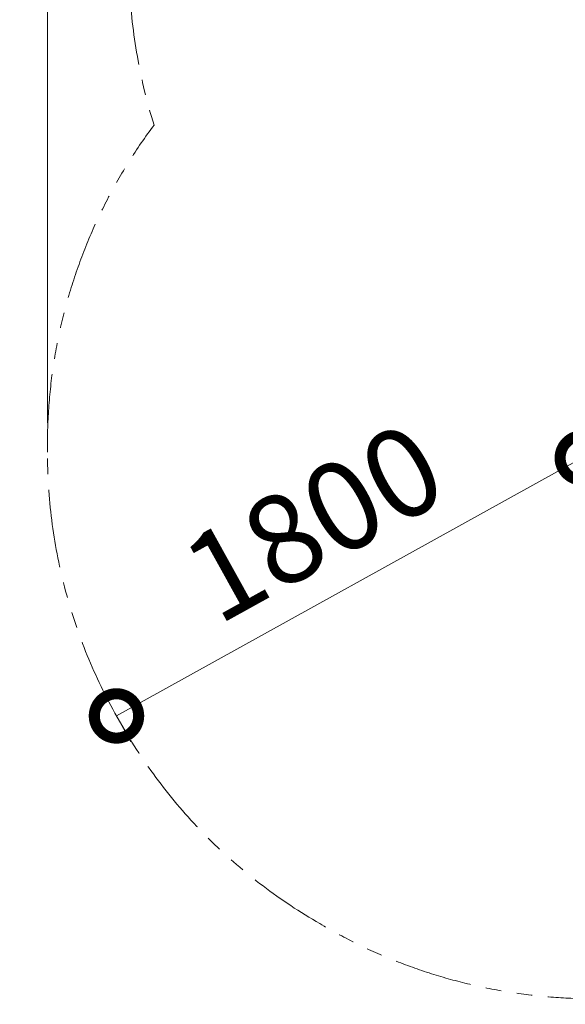
# Model space of a CAD drawing. Extents: x 0 to 25200, y -35640 to 17820.
# Drawn here: x 4684 to 5790, y -26957 to -24959 of the extents above; entities that cross this region are included whole.
import ezdxf

# ---------------------------------------------------------------- set-up
doc = ezdxf.new("R2010")
doc.units = 0
doc.header["$MEASUREMENT"] = 0
doc.header["$PDMODE"] = 1
doc.linetypes.add('PHANTOM', pattern=[63.5, 31.75, -6.35, 6.35, -6.35, 6.35, -6.35])
doc.layers.get('0').update_dxf_attribs({"linetype": 'CONTINUOUS'})
doc.layers.get('DefPoints').update_dxf_attribs({"linetype": 'CONTINUOUS'})
for name, color, linetype, lineweight in [('FRAM3', 1, 'CONTINUOUS', 50), ('寸法線', 3, 'CONTINUOUS', 18), ('想像線', 11, 'PHANTOM', 13)]:
    doc.layers.add(name, color=color, linetype=linetype, lineweight=lineweight)
doc.styles.get("Standard").update_dxf_attribs({"font": 'TXT.SHX', "bigfont": 'bigfont.shx'})
doc.dimstyles.new('100-60', dxfattribs={"dimscale": 60, "dimtxt": 3, "dimasz": 3, "dimexe": 0, "dimexo": 1, "dimgap": 1, "dimtad": 3, "dimdec": 1, "dimlfac": 1.666667, "dimdsep": 46, "dimtxsty": 'Standard', "dimblk": 'DOTSMALL', "dimcen": 0, "dimclrd": 256, "dimclre": 256, "dimclrt": 7, "dimadec": 3, "dimazin": 2, "dimtfac": 1, "dimtdec": 1, "dimtix": 1, "dimtmove": 2, "dimatfit": 2, "dimldrblk": 'OPEN', "dimfxl": 0, "dimtolj": 1, "dimlwd": -1, "dimlwe": -1, "dimarcsym": 0})

# ---------------------------------------------------------------- blocks, each defined once
blk = doc.blocks.new('_DotSmall')
at = {"layer": 'FRAM3', "color": 0, "const_width": 0.5}
blk.add_lwpolyline([(-0.0625, 0, 1), (0.0625, 0, 1)], format="xyb", close=True, dxfattribs=at)
blk = doc.blocks.new('*D125')
at = {"layer": 'DefPoints', "color": 0}
for p in [(5824.6, -25848.3), (4880, -26371.9), (4880, -26371.9)]:
    blk.add_point(p, dxfattribs=at)
at = {"layer": '寸法線'}
for p, q in [((5824.6, -25848.3), (4880, -26371.9)), ((5853.7, -25900.8), (5824.6, -25848.3)), ((4909.1, -26424.4), (4880, -26371.9))]:
    blk.add_line(p, q, dxfattribs=at)
at = {"layer": '寸法線', "xscale": 180, "yscale": 180, "zscale": 180}
for p, rotation in [((5824.6, -25848.3), 29.0000000000067), ((4880, -26371.9), 209.0000000000067)]:
    blk.add_blockref('_DotSmall', p, dxfattribs=dict(at, rotation=rotation))
at = {"layer": '寸法線', "color": 7, "insert": (5279.6, -25978.9), "char_height": 180, "attachment_point": 5, "rotation": 29}
blk.add_mtext('\\A1;1800', dxfattribs=at)
blk = doc.blocks.new('_OPEN')
at = {"color": 0, "linetype": 'ByBlock'}
for p, q in [((-1, 0.167), (0, 0)), ((0, 0), (-1, -0.167)), ((0, 0), (-1, 0))]:
    blk.add_line(p, q, dxfattribs=at)
blk = doc.blocks.new('*D122')
at = {"layer": 'DefPoints', "color": 0}
for p in [(10003.8, -21630), (10003.8, -25292.5), (4740, -25837.3)]:
    blk.add_point(p, dxfattribs=at)
at = {"layer": '寸法線'}
for p, q in [((4740, -25777.3), (4740, -21630)), ((4740, -21630), (10003.8, -21630)), ((10003.8, -25232.5), (10003.8, -21630))]:
    blk.add_line(p, q, dxfattribs=at)
at = {"layer": '寸法線', "xscale": 180, "yscale": 180, "zscale": 180, "rotation": 180}
blk.add_blockref('_DotSmall', (4740, -21630), dxfattribs=at)
at = {"layer": '寸法線', "xscale": 180, "yscale": 180, "zscale": 180}
blk.add_blockref('_DotSmall', (10003.8, -21630), dxfattribs=at)
at = {"layer": '寸法線', "color": 7, "insert": (7371.9, -21480), "char_height": 180, "attachment_point": 5}
blk.add_mtext('\\A1;8800', dxfattribs=at)

msp = doc.modelspace()

# ---------------------------------------------------------------- linework, layer by layer
at = {"layer": '想像線', "ltscale": 5}
msp.add_line((4876.72438831, -26366.01512989), (4902.29625614, -26410.30690421), dxfattribs=at)
msp.add_arc((6045.73465881, -24834.29761358), 1140.96, 182.91568853992, 197.26774839976, dxfattribs=at)
at = {"layer": '想像線', "ltscale": 5, "extrusion": (0, 0, -1)}
for centre, radius, start, end in [((-5824.67527717, -25822.94667653), 1084.7625, 359.27266745463, 36.8112892336), ((-5830.4775, -25837.34114722), 1090.4775, 330.99999999989, 0.03281181056), ((-5837.01791129, -25848.66947188), 1090.4775, 299.96718818984, 328.99999999997), ((-5846.58277717, -25860.89157959), 1084.7625, 266.46908383753, 300.72733254557)]:
    msp.add_arc(centre, radius, start, end, dxfattribs=at)

# ---------------------------------------------------------------- dimensions: what is measured, and where the dimension line sits
at = {"layer": '寸法線'}
dim = msp.add_linear_dim(base=(10003.75141919, -21630), p1=(4740, -25837.34114722), p2=(10003.75141919, -25292.51494135), text='8800', dimstyle='100-60', override={"dimdec": 6}, dxfattribs=at)
dim.commit()
dim.dimension.update_dxf_attribs({"geometry": '*D122', "text_midpoint": (7371.87570959, -21480)})
dim = msp.add_aligned_dim(p1=(5824.5736739634, -25848.301939209), p2=(4879.9843902529, -26371.8963290751), distance=0, dimstyle='100-60', override={"dimdec": 6}, dxfattribs=at)
dim.commit()
dim.dimension.update_dxf_attribs({"geometry": '*D125', "text_midpoint": (5279.5575890712, -25978.9061780712)})

doc.saveas('drawing.dxf')
